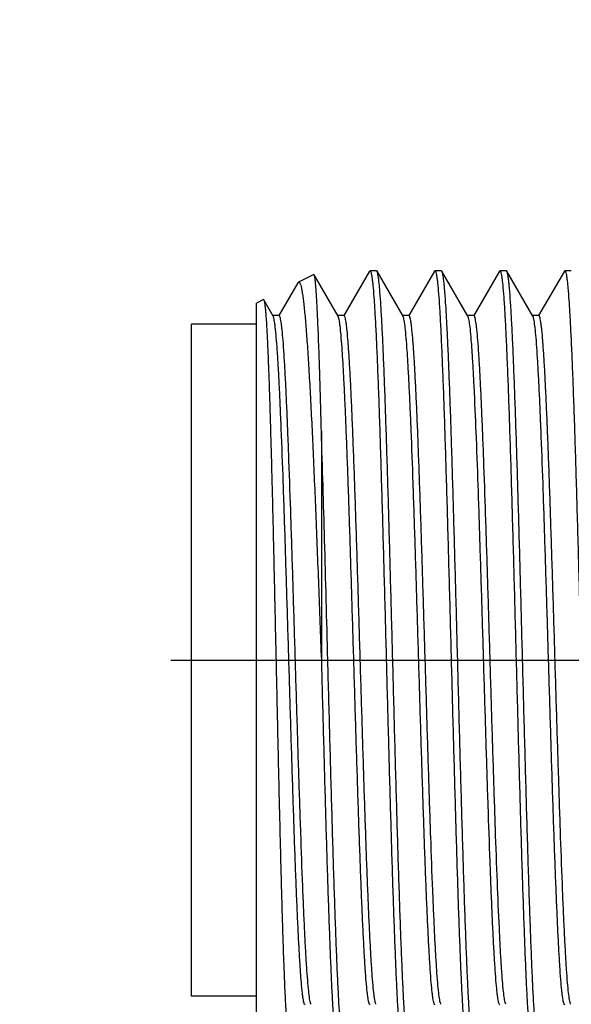
# Model space of a CAD drawing. Units: inches. Extents: x 0.4 to 16.6, y 0.6 to 10.4.
# Drawn here: x 3 to 3.4, y 8.2 to 8.8 of the extents above; entities that cross this region are included whole.
import ezdxf

# ---------------------------------------------------------------- set-up
doc = ezdxf.new("R2010")
doc.units = ezdxf.units.IN
doc.header["$LTSCALE"] = 0.935
doc.header["$MEASUREMENT"] = 0
doc.linetypes.add('CENTER', pattern=[0.6, 0.375, -0.075, 0.075, -0.075])
doc.layers.get('0').update_dxf_attribs({"linetype": 'CONTINUOUS'})
for name, color, linetype in [('02___PRT_ALL_AXES', 7, 'CONTINUOUS'), ('NOTES', 7, 'CONTINUOUS'), ('SCHEME_DIMS', 7, 'CONTINUOUS')]:
    doc.layers.add(name, color=color, linetype=linetype)
doc.dimstyles.new('DIMSTYLE_1', dxfattribs={"dimtxt": 0.1, "dimasz": 0.1875, "dimexe": 0.125, "dimexo": 0.0625, "dimgap": 0.1, "dimtad": 0, "dimtih": 1, "dimtoh": 1, "dimdec": 1, "dimzin": 4, "dimdsep": 46, "dimtxsty": 'STANDARD', "dimblk": '_FILLED', "dimblk1": '_FILLED', "dimblk2": '_FILLED', "dimcen": 0.09, "dimadec": 0, "dimazin": 0, "dimtp": 0.1, "dimtm": 0.1, "dimtfac": 1, "dimtdec": 1, "dimtofl": 0, "dimtmove": 0, "dimatfit": 3, "dimldrblk": '_FILLED', "dimfxl": 1, "dimtolj": 1, "dimtzin": 4, "dimarcsym": 0})
doc.dimstyles.get("Standard").update_dxf_attribs({"dimtxt": 0.1, "dimasz": 0.1875, "dimexe": 0.125, "dimexo": 0.0625, "dimgap": 0.09, "dimtad": 0, "dimtih": 1, "dimtoh": 1, "dimzin": 4, "dimdsep": 46, "dimtxsty": 'STANDARD', "dimblk": '_FILLED', "dimblk1": '_FILLED', "dimblk2": '_FILLED', "dimcen": 0.09, "dimadec": 0, "dimazin": 0, "dimtol": 1, "dimtp": 0.01, "dimtm": 0.01, "dimtfac": 1, "dimtofl": 0, "dimtmove": 0, "dimatfit": 3, "dimldrblk": '_FILLED', "dimfxl": 1, "dimtolj": 1, "dimtzin": 4, "dimarcsym": 0})

# ---------------------------------------------------------------- blocks, each defined once
blk = doc.blocks.new('_FILLED')
at = {"color": 0, "linetype": 'BYBLOCK'}
blk.add_solid([(0, 0), (-1, 0.1667), (-1, -0.1667)], dxfattribs=at)
blk = doc.blocks.new('*D0')
at = {"layer": 'SCHEME_DIMS', "color": 7, "linetype": 'CONTINUOUS'}
for p, q in [((3.13658, 8.17518), (3.13658, 7.43427)), ((3.62083, 8.14183), (3.62083, 7.43427)), ((3.13658, 7.55927), (2.73658, 7.55927)), ((3.62083, 7.55927), (4.02083, 7.55927))]:
    blk.add_line(p, q, dxfattribs=at)
at = {"layer": 'SCHEME_DIMS', "color": 7, "linetype": 'CONTINUOUS', "xscale": 0.1875, "yscale": 0.1875, "zscale": 0.1875}
blk.add_blockref('_FILLED', (3.13658, 7.55927), dxfattribs=at)
at = {"layer": 'SCHEME_DIMS', "color": 7, "linetype": 'CONTINUOUS', "xscale": 0.1875, "yscale": 0.1875, "zscale": 0.1875, "rotation": 180}
blk.add_blockref('_FILLED', (3.62083, 7.55927), dxfattribs=at)
at = {"layer": 'SCHEME_DIMS', "color": 7, "linetype": 'CONTINUOUS', "insert": (3.3287, 7.60927), "char_height": 0.1, "width": 0.5, "attachment_point": 2, "line_spacing_factor": 0.9}
blk.add_mtext('12.3\\P[.48]', dxfattribs=at)
blk = doc.blocks.new('*D2')
at = {"layer": 'SCHEME_DIMS', "color": 7, "linetype": 'CONTINUOUS'}
for p, q in [((6.87673, 8.1818), (6.87673, 7.05927)), ((3.13658, 8.14736), (3.13658, 7.05927)), ((3.13658, 7.18427), (4.60666, 7.18427)), ((6.87673, 7.18427), (5.40666, 7.18427))]:
    blk.add_line(p, q, dxfattribs=at)
at = {"layer": 'SCHEME_DIMS', "color": 7, "linetype": 'CONTINUOUS', "xscale": 0.1875, "yscale": 0.1875, "zscale": 0.1875, "rotation": 180}
blk.add_blockref('_FILLED', (3.13658, 7.18427), dxfattribs=at)
at = {"layer": 'SCHEME_DIMS', "color": 7, "linetype": 'CONTINUOUS', "xscale": 0.1875, "yscale": 0.1875, "zscale": 0.1875}
blk.add_blockref('_FILLED', (6.87673, 7.18427), dxfattribs=at)
at = {"layer": 'SCHEME_DIMS', "color": 7, "linetype": 'CONTINUOUS', "insert": (4.90666, 7.23427), "char_height": 0.1, "width": 0.6, "attachment_point": 2, "line_spacing_factor": 0.9}
blk.add_mtext('95.0\\P[3.74]', dxfattribs=at)

msp = doc.modelspace()

# ---------------------------------------------------------------- linework, layer by layer
at = {"color": 7, "linetype": 'CONTINUOUS'}
for p, q in [((3.21073, 8.64753), (3.20148, 8.6429)), ((3.21096, 8.64739), (3.21073, 8.64753)), ((3.22549, 8.62226), (3.21096, 8.64739)), ((3.24456, 8.64957), (3.22898, 8.62261)), ((3.24456, 8.64957), (3.24484, 8.64982)), ((3.24907, 8.64957), (3.24878, 8.64982)), ((3.26486, 8.62226), (3.24907, 8.64957)), ((3.28393, 8.64957), (3.26835, 8.62261)), ((3.28393, 8.64957), (3.28421, 8.64982)), ((3.28844, 8.64957), (3.28815, 8.64982)), ((3.30423, 8.62226), (3.28844, 8.64957)), ((3.3233, 8.64957), (3.30772, 8.62261)), ((3.3233, 8.64957), (3.32359, 8.64982)), ((3.32781, 8.64957), (3.32752, 8.64982)), ((3.3436, 8.62226), (3.32781, 8.64957)), ((3.36267, 8.64957), (3.34709, 8.62261)), ((3.36267, 8.64957), (3.36296, 8.64982)), ((3.20106, 8.64243), (3.1896, 8.62261)), ((3.20106, 8.64243), (3.20148, 8.6429)), ((3.18018, 8.63225), (3.17595, 8.63013)), ((3.17595, 8.19706), (3.17595, 8.63013)), ((3.18018, 8.63225), (3.18042, 8.6321)), ((3.18611, 8.62226), (3.18042, 8.6321)), ((3.18973, 8.62254), (3.18579, 8.62254)), ((3.18621, 8.62208), (3.18611, 8.62226)), ((3.2291, 8.62254), (3.22516, 8.62254)), ((3.26847, 8.62254), (3.26486, 8.62254)), ((3.26498, 8.622), (3.26486, 8.62226)), ((3.30784, 8.62254), (3.3039, 8.62254)), ((3.30461, 8.62119), (3.30423, 8.62226)), ((3.34721, 8.62254), (3.34327, 8.62254)), ((3.34372, 8.622), (3.3436, 8.62226)), ((3.13658, 8.20986), (3.13658, 8.61734)), ((3.17595, 8.61734), (3.13658, 8.61734)), ((3.21532, 8.55244), (3.21532, 8.4136)), ((3.17595, 8.20986), (3.13658, 8.20986)), ((3.20909, 8.20493), (3.20883, 8.20555)), ((3.28783, 8.20493), (3.2877, 8.20519)), ((3.3272, 8.20493), (3.32681, 8.206)), ((3.36657, 8.20493), (3.36644, 8.20519))]:
    msp.add_line(p, q, dxfattribs=at)
for points, knots in [([(3.21532, 8.55244), (3.21514, 8.55919), (3.2148, 8.57201), (3.21427, 8.59016), (3.21373, 8.60609), (3.21327, 8.61788), (3.21289, 8.62605), (3.21262, 8.63118), (3.21235, 8.63563), (3.21208, 8.63938), (3.21181, 8.64241), (3.21156, 8.64473), (3.21129, 8.6463), (3.21111, 8.64713), (3.21096, 8.64739)], [0, 0, 0, 0, 0.212745, 0.404549, 0.572819, 0.715508, 0.77669, 0.830816, 0.877724, 0.917271, 0.949326, 0.973812, 0.990682, 1, 1, 1, 1]), ([(3.24484, 8.64982), (3.24498, 8.64982), (3.24528, 8.64936), (3.24551, 8.64853), (3.24582, 8.64707), (3.24611, 8.6451), (3.24641, 8.64255), (3.24685, 8.63808), (3.24738, 8.63114), (3.24798, 8.62126), (3.24858, 8.60938), (3.24919, 8.59561), (3.2498, 8.58009), (3.25041, 8.56297), (3.25102, 8.54441), (3.25163, 8.52459), (3.25246, 8.49621), (3.25348, 8.45909), (3.25428, 8.42896), (3.25469, 8.4136)], [0, 0, 0, 0, 0.001772, 0.005604, 0.011739, 0.020214, 0.031028, 0.044158, 0.077259, 0.119219, 0.169647, 0.228055, 0.293892, 0.366515, 0.445234, 0.529292, 0.617882, 0.805196, 1, 1, 1, 1]), ([(3.25862, 8.4136), (3.25823, 8.42851), (3.25745, 8.45781), (3.25628, 8.50042), (3.25528, 8.53423), (3.25447, 8.55931), (3.25387, 8.57626), (3.25328, 8.59173), (3.25269, 8.60558), (3.2521, 8.61769), (3.25152, 8.62795), (3.25101, 8.63529), (3.25059, 8.64017), (3.25029, 8.64307), (3.25, 8.64544), (3.24971, 8.6473), (3.24943, 8.64862), (3.24921, 8.64932), (3.24907, 8.64957)], [0, 0, 0, 0, 0.189484, 0.372104, 0.54126, 0.618847, 0.690821, 0.756535, 0.815389, 0.866856, 0.910468, 0.945842, 0.960336, 0.972664, 0.982801, 0.990728, 0.996447, 1, 1, 1, 1]), ([(3.28421, 8.64982), (3.28435, 8.64982), (3.28465, 8.64936), (3.28488, 8.64853), (3.28519, 8.64707), (3.28548, 8.6451), (3.28578, 8.64255), (3.28622, 8.63808), (3.28675, 8.63114), (3.28735, 8.62126), (3.28795, 8.60938), (3.28856, 8.59561), (3.28917, 8.58009), (3.28978, 8.56297), (3.29039, 8.54441), (3.291, 8.52459), (3.29183, 8.49621), (3.29285, 8.45909), (3.29365, 8.42896), (3.29406, 8.4136)], [0, 0, 0, 0, 0.001772, 0.005604, 0.011739, 0.020215, 0.031029, 0.04416, 0.077261, 0.119222, 0.169647, 0.228053, 0.293887, 0.36651, 0.445229, 0.529287, 0.617878, 0.805194, 1, 1, 1, 1]), ([(3.29799, 8.4136), (3.2976, 8.42851), (3.29682, 8.45781), (3.29565, 8.50042), (3.29465, 8.53422), (3.29384, 8.55931), (3.29324, 8.57626), (3.29265, 8.59173), (3.29206, 8.60558), (3.29147, 8.61769), (3.29089, 8.62795), (3.29038, 8.63529), (3.28996, 8.64017), (3.28966, 8.64307), (3.28937, 8.64544), (3.28908, 8.6473), (3.2888, 8.64862), (3.28858, 8.64932), (3.28844, 8.64957)], [0, 0, 0, 0, 0.189483, 0.372101, 0.541256, 0.618842, 0.690816, 0.756531, 0.815386, 0.866856, 0.910468, 0.945843, 0.960337, 0.972664, 0.982801, 0.990728, 0.996447, 1, 1, 1, 1]), ([(3.32359, 8.64982), (3.32372, 8.64982), (3.32402, 8.64936), (3.32425, 8.64853), (3.32456, 8.64707), (3.32485, 8.6451), (3.32515, 8.64255), (3.32559, 8.63808), (3.32612, 8.63114), (3.32672, 8.62126), (3.32732, 8.60938), (3.32793, 8.59561), (3.32854, 8.58009), (3.32915, 8.56297), (3.32976, 8.54441), (3.33037, 8.52459), (3.3312, 8.49621), (3.33222, 8.45909), (3.33302, 8.42896), (3.33343, 8.4136)], [0, 0, 0, 0, 0.001772, 0.005604, 0.011739, 0.020214, 0.031029, 0.044159, 0.07726, 0.119221, 0.169648, 0.228056, 0.293892, 0.366515, 0.445233, 0.529291, 0.617881, 0.805196, 1, 1, 1, 1]), ([(3.33736, 8.4136), (3.33697, 8.42851), (3.33619, 8.45781), (3.33502, 8.50042), (3.33402, 8.53422), (3.33321, 8.55931), (3.33261, 8.57626), (3.33202, 8.59173), (3.33143, 8.60558), (3.33084, 8.61769), (3.33026, 8.62795), (3.32975, 8.63529), (3.32933, 8.64017), (3.32903, 8.64307), (3.32874, 8.64544), (3.32845, 8.6473), (3.32817, 8.64862), (3.32795, 8.64932), (3.32781, 8.64957)], [0, 0, 0, 0, 0.189481, 0.372093, 0.541246, 0.618833, 0.690809, 0.756527, 0.815384, 0.866855, 0.910468, 0.945843, 0.960338, 0.972665, 0.982801, 0.990728, 0.996447, 1, 1, 1, 1]), ([(3.36296, 8.64982), (3.36309, 8.64982), (3.36339, 8.64936), (3.36362, 8.64853), (3.36393, 8.64707), (3.36422, 8.6451), (3.36452, 8.64255), (3.36496, 8.63808), (3.36549, 8.63114), (3.36609, 8.62126), (3.36669, 8.60938), (3.3673, 8.59561), (3.36791, 8.58009), (3.36852, 8.56297), (3.36913, 8.54441), (3.36974, 8.52459), (3.37057, 8.49621), (3.37159, 8.45909), (3.37239, 8.42896), (3.3728, 8.4136)], [0, 0, 0, 0, 0.001772, 0.005604, 0.011738, 0.020214, 0.031028, 0.044158, 0.07726, 0.119221, 0.169649, 0.228059, 0.293897, 0.366522, 0.445243, 0.529301, 0.617889, 0.805197, 1, 1, 1, 1]), ([(3.20148, 8.6429), (3.20155, 8.64293), (3.20171, 8.64296), (3.20196, 8.64283), (3.20217, 8.64256), (3.20238, 8.64216), (3.2026, 8.64163), (3.20291, 8.64065), (3.20329, 8.63906), (3.20371, 8.63674), (3.20414, 8.63386), (3.20457, 8.63045), (3.20501, 8.6265), (3.20544, 8.62202), (3.20604, 8.61504), (3.20678, 8.6051), (3.20764, 8.59178), (3.20884, 8.57065), (3.21029, 8.54067), (3.21197, 8.50123), (3.21365, 8.45831), (3.21475, 8.42871), (3.21532, 8.4136)], [0, 0, 0, 0, 0.000967, 0.00202, 0.003451, 0.005385, 0.007872, 0.010934, 0.01882, 0.029076, 0.041692, 0.056647, 0.073913, 0.093447, 0.1152, 0.165156, 0.223287, 0.289027, 0.440679, 0.614245, 0.803063, 1, 1, 1, 1]), ([(3.18042, 8.6321), (3.18054, 8.63189), (3.18072, 8.63126), (3.18094, 8.63006), (3.18117, 8.62832), (3.1814, 8.62608), (3.18164, 8.62333), (3.18197, 8.61865), (3.18238, 8.61159), (3.18285, 8.6017), (3.18331, 8.59), (3.18378, 8.57661), (3.18425, 8.56165), (3.18472, 8.54527), (3.18537, 8.52105), (3.18616, 8.48849), (3.18708, 8.44755), (3.188, 8.40525), (3.18892, 8.36316), (3.1897, 8.32894), (3.19034, 8.30283), (3.1908, 8.28464), (3.19126, 8.26762), (3.19173, 8.25192), (3.19219, 8.23769), (3.19265, 8.22505), (3.1931, 8.21412), (3.1935, 8.20614), (3.19382, 8.20067), (3.19405, 8.19729), (3.19428, 8.1944), (3.19451, 8.19201), (3.19473, 8.19011), (3.19495, 8.18872), (3.19514, 8.18787), (3.19532, 8.18746), (3.19541, 8.18733), (3.19546, 8.1873)], [0, 0, 0, 0, 0.001614, 0.004368, 0.008281, 0.01335, 0.019566, 0.026913, 0.044934, 0.06724, 0.093616, 0.123807, 0.157524, 0.194441, 0.23421, 0.320756, 0.413891, 0.510119, 0.605848, 0.697528, 0.740783, 0.781781, 0.820143, 0.855524, 0.887598, 0.91608, 0.94071, 0.961272, 0.969969, 0.977584, 0.984103, 0.98951, 0.993797, 0.99696, 0.999007, 0.999624, 1, 1, 1, 1]), ([(3.20547, 8.20465), (3.20535, 8.20465), (3.20506, 8.20502), (3.20482, 8.20575), (3.20452, 8.20697), (3.20424, 8.20865), (3.20394, 8.21081), (3.20351, 8.2146), (3.203, 8.22049), (3.20241, 8.22888), (3.20182, 8.23897), (3.20122, 8.25068), (3.20063, 8.26388), (3.20003, 8.27847), (3.19943, 8.29431), (3.19883, 8.31124), (3.19802, 8.33556), (3.19702, 8.36748), (3.19584, 8.40675), (3.19465, 8.44628), (3.19347, 8.48461), (3.1923, 8.52032), (3.19128, 8.54783), (3.19045, 8.56756), (3.18986, 8.58031), (3.18926, 8.59153), (3.18867, 8.6011), (3.18809, 8.60894), (3.18757, 8.61436), (3.18714, 8.61778), (3.18685, 8.61964), (3.18656, 8.62103), (3.18634, 8.62179), (3.18621, 8.62208)], [0, 0, 0, 0, 0.000923, 0.002796, 0.00576, 0.009842, 0.015043, 0.021354, 0.037259, 0.057426, 0.081671, 0.109776, 0.141482, 0.176499, 0.214505, 0.255149, 0.298057, 0.389067, 0.484187, 0.579916, 0.672732, 0.759221, 0.836202, 0.870225, 0.900845, 0.927779, 0.950782, 0.969643, 0.984199, 0.989822, 0.994328, 0.997717, 1, 1, 1, 1]), ([(3.20883, 8.20555), (3.20871, 8.20593), (3.20849, 8.20686), (3.20805, 8.20934), (3.20755, 8.21359), (3.20697, 8.22004), (3.20639, 8.22825), (3.2058, 8.23814), (3.20521, 8.24962), (3.20462, 8.26258), (3.2038, 8.28249), (3.2028, 8.31011), (3.20163, 8.34581), (3.20046, 8.38396), (3.19928, 8.42319), (3.19811, 8.46207), (3.19694, 8.49919), (3.19594, 8.52841), (3.19512, 8.54991), (3.19453, 8.56428), (3.19394, 8.57728), (3.19335, 8.58879), (3.19277, 8.59872), (3.19218, 8.60697), (3.19167, 8.61276), (3.19125, 8.61649), (3.19095, 8.61861), (3.19067, 8.62026), (3.19037, 8.62147), (3.19014, 8.62218), (3.18985, 8.62254), (3.18973, 8.62254)], [0, 0, 0, 0, 0.002866, 0.006831, 0.018053, 0.033606, 0.053357, 0.077138, 0.104731, 0.135893, 0.170338, 0.247813, 0.334358, 0.426845, 0.52193, 0.616173, 0.706168, 0.78866, 0.826149, 0.860669, 0.891914, 0.919596, 0.943471, 0.963322, 0.978978, 0.985189, 0.990307, 0.994325, 0.997243, 0.999087, 1, 1, 1, 1]), ([(3.235, 8.4136), (3.23461, 8.42674), (3.23383, 8.45256), (3.23267, 8.49012), (3.23167, 8.51992), (3.23086, 8.54206), (3.23027, 8.55703), (3.22968, 8.5707), (3.22909, 8.58296), (3.22851, 8.5937), (3.22792, 8.60281), (3.22735, 8.61022), (3.22684, 8.6153), (3.22641, 8.61846), (3.22612, 8.62015), (3.22584, 8.62137), (3.22562, 8.62203), (3.22549, 8.62226)], [0, 0, 0, 0, 0.188763, 0.370741, 0.539415, 0.616842, 0.688721, 0.754407, 0.813312, 0.864906, 0.90873, 0.9444, 0.971606, 0.981967, 0.990147, 0.996145, 1, 1, 1, 1]), ([(3.23894, 8.4136), (3.23853, 8.42718), (3.23773, 8.45384), (3.23671, 8.48667), (3.23588, 8.51178), (3.23527, 8.52931), (3.23466, 8.54572), (3.23405, 8.56087), (3.23344, 8.57459), (3.23283, 8.58677), (3.23223, 8.59728), (3.23163, 8.60602), (3.2311, 8.61216), (3.23066, 8.61612), (3.23036, 8.61837), (3.23007, 8.62012), (3.22976, 8.6214), (3.22953, 8.62215), (3.22923, 8.62254), (3.2291, 8.62254)], [0, 0, 0, 0, 0.194731, 0.381972, 0.470529, 0.55456, 0.633255, 0.705857, 0.771675, 0.83007, 0.880493, 0.922454, 0.95557, 0.968711, 0.979541, 0.988042, 0.994213, 0.998102, 1, 1, 1, 1]), ([(3.28421, 8.20465), (3.28409, 8.20465), (3.2838, 8.20502), (3.28357, 8.20574), (3.28326, 8.20697), (3.28298, 8.20864), (3.28268, 8.21078), (3.28226, 8.21457), (3.28174, 8.22044), (3.28116, 8.22879), (3.28056, 8.23885), (3.27997, 8.25051), (3.27938, 8.26368), (3.27878, 8.27822), (3.27818, 8.29401), (3.27759, 8.31089), (3.27677, 8.33515), (3.27577, 8.36698), (3.27459, 8.40618), (3.27341, 8.44564), (3.27223, 8.48393), (3.27106, 8.51964), (3.27005, 8.54718), (3.26922, 8.56694), (3.26862, 8.57974), (3.26803, 8.59101), (3.26744, 8.60065), (3.26686, 8.60858), (3.26628, 8.61471), (3.26578, 8.61867), (3.26533, 8.62089), (3.26511, 8.62169), (3.26498, 8.622)], [0, 0, 0, 0, 0.00092, 0.002788, 0.005743, 0.00981, 0.014993, 0.021284, 0.037135, 0.057236, 0.081402, 0.109418, 0.141026, 0.175939, 0.213834, 0.254367, 0.297162, 0.387958, 0.482892, 0.578485, 0.671233, 0.757734, 0.83482, 0.868935, 0.899668, 0.926743, 0.949909, 0.968961, 0.983726, 0.994086, 0.997595, 1, 1, 1, 1]), ([(3.2877, 8.20519), (3.28757, 8.2055), (3.28735, 8.2063), (3.2869, 8.20852), (3.2864, 8.21249), (3.28582, 8.21862), (3.28524, 8.22654), (3.28465, 8.23618), (3.28406, 8.24745), (3.28346, 8.26025), (3.28263, 8.28001), (3.28162, 8.30755), (3.28045, 8.34326), (3.27927, 8.38155), (3.27809, 8.42101), (3.27691, 8.46021), (3.27591, 8.49204), (3.2751, 8.5163), (3.2745, 8.53319), (3.2739, 8.54897), (3.27331, 8.56351), (3.27271, 8.57668), (3.27212, 8.58834), (3.27153, 8.5984), (3.27094, 8.60676), (3.27043, 8.61262), (3.27, 8.61641), (3.2697, 8.61856), (3.26942, 8.62023), (3.26912, 8.62145), (3.26889, 8.62217), (3.2686, 8.62254), (3.26847, 8.62254)], [0, 0, 0, 0, 0.002405, 0.005914, 0.016274, 0.03104, 0.050091, 0.073257, 0.100333, 0.131066, 0.16518, 0.242266, 0.328768, 0.421515, 0.517108, 0.612043, 0.702838, 0.745634, 0.786166, 0.824061, 0.858974, 0.890582, 0.918598, 0.942764, 0.962865, 0.978716, 0.985007, 0.99019, 0.994257, 0.997212, 0.99908, 1, 1, 1, 1]), ([(3.32681, 8.206), (3.32653, 8.20704), (3.3261, 8.20977), (3.32554, 8.21476), (3.32497, 8.22153), (3.32439, 8.23001), (3.3238, 8.24013), (3.32298, 8.25664), (3.32197, 8.28058), (3.32082, 8.31266), (3.31966, 8.34835), (3.31849, 8.38636), (3.31733, 8.42534), (3.31616, 8.4639), (3.315, 8.50067), (3.31401, 8.52959), (3.3132, 8.55084), (3.31261, 8.56503), (3.31202, 8.57787), (3.31144, 8.58924), (3.31085, 8.59904), (3.31028, 8.60718), (3.30977, 8.61289), (3.30935, 8.61657), (3.30905, 8.61866), (3.30878, 8.62029), (3.30848, 8.62148), (3.30825, 8.62219), (3.30796, 8.62254), (3.30784, 8.62254)], [0, 0, 0, 0, 0.007731, 0.019795, 0.036114, 0.056547, 0.080923, 0.109021, 0.175361, 0.253209, 0.339792, 0.432022, 0.526609, 0.62018, 0.709397, 0.791078, 0.82817, 0.862312, 0.893203, 0.920563, 0.944155, 0.963766, 0.979231, 0.985365, 0.99042, 0.994389, 0.997273, 0.999095, 1, 1, 1, 1]), ([(3.36296, 8.20465), (3.36283, 8.20465), (3.36254, 8.20502), (3.36231, 8.20574), (3.362, 8.20697), (3.36172, 8.20864), (3.36142, 8.21078), (3.361, 8.21457), (3.36048, 8.22044), (3.3599, 8.22879), (3.3593, 8.23885), (3.35871, 8.25051), (3.35812, 8.26368), (3.35752, 8.27822), (3.35692, 8.29401), (3.35633, 8.31089), (3.35551, 8.33515), (3.35451, 8.36698), (3.35333, 8.40618), (3.35215, 8.44564), (3.35097, 8.48393), (3.3498, 8.51964), (3.34879, 8.54718), (3.34796, 8.56694), (3.34736, 8.57974), (3.34677, 8.59101), (3.34618, 8.60065), (3.3456, 8.60858), (3.34502, 8.61471), (3.34452, 8.61867), (3.34407, 8.62089), (3.34385, 8.62169), (3.34372, 8.622)], [0, 0, 0, 0, 0.00092, 0.002788, 0.005743, 0.00981, 0.014993, 0.021284, 0.037135, 0.057236, 0.081402, 0.109418, 0.141026, 0.175939, 0.213834, 0.254366, 0.297162, 0.387957, 0.482892, 0.578485, 0.671232, 0.757734, 0.83482, 0.868934, 0.899667, 0.926743, 0.949909, 0.96896, 0.983726, 0.994086, 0.997595, 1, 1, 1, 1]), ([(3.36644, 8.20519), (3.36631, 8.2055), (3.36609, 8.2063), (3.36564, 8.20852), (3.36514, 8.21249), (3.36456, 8.21862), (3.36398, 8.22654), (3.36339, 8.23618), (3.3628, 8.24745), (3.3622, 8.26025), (3.36137, 8.28001), (3.36036, 8.30755), (3.35919, 8.34326), (3.35801, 8.38155), (3.35683, 8.42101), (3.35565, 8.46021), (3.35465, 8.49204), (3.35384, 8.5163), (3.35324, 8.53319), (3.35264, 8.54897), (3.35205, 8.56351), (3.35145, 8.57668), (3.35086, 8.58834), (3.35027, 8.5984), (3.34968, 8.60676), (3.34917, 8.61262), (3.34874, 8.61641), (3.34844, 8.61856), (3.34816, 8.62023), (3.34786, 8.62145), (3.34763, 8.62217), (3.34734, 8.62254), (3.34721, 8.62254)], [0, 0, 0, 0, 0.002405, 0.005914, 0.016274, 0.031039, 0.050091, 0.073257, 0.100332, 0.131065, 0.16518, 0.242266, 0.328767, 0.421515, 0.517108, 0.612042, 0.702838, 0.745633, 0.786166, 0.824061, 0.858974, 0.890582, 0.918598, 0.942764, 0.962865, 0.978716, 0.985007, 0.99019, 0.994257, 0.997212, 0.99908, 1, 1, 1, 1]), ([(3.32359, 8.20465), (3.32346, 8.20465), (3.32317, 8.20501), (3.32294, 8.20571), (3.32264, 8.2069), (3.32237, 8.20853), (3.32207, 8.21062), (3.32165, 8.2143), (3.32115, 8.22001), (3.32057, 8.22815), (3.31998, 8.23795), (3.3194, 8.24932), (3.31881, 8.26216), (3.31822, 8.27635), (3.31741, 8.29761), (3.31642, 8.32652), (3.31526, 8.36329), (3.31409, 8.40185), (3.31293, 8.44084), (3.31176, 8.47885), (3.3106, 8.51453), (3.30945, 8.54661), (3.30845, 8.57055), (3.30762, 8.58706), (3.30704, 8.59718), (3.30646, 8.60566), (3.30589, 8.61243), (3.30532, 8.61742), (3.30489, 8.62015), (3.30461, 8.62119)], [0, 0, 0, 0, 0.000905, 0.002727, 0.005611, 0.00958, 0.014635, 0.020769, 0.036234, 0.055845, 0.079437, 0.106797, 0.137688, 0.17183, 0.208922, 0.290603, 0.37982, 0.473391, 0.567978, 0.660208, 0.746791, 0.824639, 0.890979, 0.919077, 0.943453, 0.963886, 0.980205, 0.992269, 1, 1, 1, 1]), ([(3.21925, 8.4136), (3.21861, 8.43793), (3.21738, 8.48421), (3.21604, 8.53049), (3.21532, 8.55244)], [0, 0, 0, 0, 0.525711, 1, 1, 1, 1]), ([(3.21532, 8.4136), (3.21571, 8.39868), (3.21649, 8.36938), (3.21766, 8.32677), (3.21866, 8.29297), (3.21948, 8.26788), (3.22007, 8.25093), (3.22066, 8.23546), (3.22125, 8.22161), (3.22184, 8.2095), (3.22242, 8.19925), (3.22293, 8.1919), (3.22336, 8.18702), (3.22365, 8.18412), (3.22394, 8.18175), (3.22423, 8.17989), (3.22451, 8.17857), (3.22473, 8.17787), (3.22487, 8.17762)], [0, 0, 0, 0, 0.189484, 0.372104, 0.54126, 0.618846, 0.69082, 0.756535, 0.815388, 0.866856, 0.910467, 0.945842, 0.960336, 0.972664, 0.982801, 0.990728, 0.996447, 1, 1, 1, 1]), ([(3.2291, 8.17738), (3.22896, 8.17738), (3.22866, 8.17784), (3.22843, 8.17866), (3.22812, 8.18012), (3.22783, 8.18209), (3.22753, 8.18464), (3.22709, 8.18911), (3.22657, 8.19605), (3.22597, 8.20593), (3.22536, 8.21781), (3.22475, 8.23158), (3.22415, 8.2471), (3.22354, 8.26422), (3.22293, 8.28278), (3.22231, 8.3026), (3.22148, 8.33098), (3.22046, 8.3681), (3.21966, 8.39823), (3.21925, 8.4136)], [0, 0, 0, 0, 0.001772, 0.005604, 0.011739, 0.020214, 0.031028, 0.044158, 0.077259, 0.11922, 0.169647, 0.228055, 0.293892, 0.366515, 0.445234, 0.529292, 0.617882, 0.805196, 1, 1, 1, 1]), ([(3.24484, 8.20465), (3.24471, 8.20465), (3.24442, 8.20504), (3.24418, 8.20579), (3.24387, 8.20708), (3.24358, 8.20882), (3.24328, 8.21107), (3.24284, 8.21503), (3.24231, 8.22117), (3.24171, 8.22991), (3.24111, 8.24042), (3.2405, 8.2526), (3.23989, 8.26632), (3.23928, 8.28147), (3.23867, 8.29788), (3.23806, 8.31542), (3.23723, 8.34052), (3.23621, 8.37335), (3.23541, 8.40001), (3.235, 8.4136)], [0, 0, 0, 0, 0.001898, 0.005786, 0.011958, 0.020459, 0.031288, 0.044429, 0.077546, 0.119507, 0.169929, 0.228325, 0.294142, 0.366745, 0.44544, 0.529471, 0.618027, 0.80527, 1, 1, 1, 1]), ([(3.24846, 8.20493), (3.24832, 8.20517), (3.2481, 8.20582), (3.24782, 8.20705), (3.24753, 8.20873), (3.2471, 8.21189), (3.2466, 8.21697), (3.24602, 8.22438), (3.24544, 8.23349), (3.24485, 8.24423), (3.24426, 8.25649), (3.24367, 8.27016), (3.24308, 8.28513), (3.24227, 8.30727), (3.24127, 8.33707), (3.24011, 8.37463), (3.23933, 8.40045), (3.23894, 8.4136)], [0, 0, 0, 0, 0.003855, 0.009853, 0.018033, 0.028394, 0.0556, 0.09127, 0.135094, 0.186688, 0.245593, 0.311279, 0.383159, 0.460585, 0.629258, 0.811237, 1, 1, 1, 1]), ([(3.25469, 8.4136), (3.25508, 8.39868), (3.25586, 8.36938), (3.25703, 8.32677), (3.25803, 8.29297), (3.25885, 8.26788), (3.25944, 8.25093), (3.26003, 8.23546), (3.26062, 8.22161), (3.26121, 8.2095), (3.26179, 8.19924), (3.2623, 8.1919), (3.26273, 8.18702), (3.26302, 8.18412), (3.26331, 8.18175), (3.2636, 8.17989), (3.26388, 8.17857), (3.2641, 8.17787), (3.26424, 8.17762)], [0, 0, 0, 0, 0.189482, 0.3721, 0.541256, 0.618842, 0.690816, 0.756532, 0.815388, 0.866858, 0.91047, 0.945844, 0.960338, 0.972665, 0.982801, 0.990728, 0.996447, 1, 1, 1, 1]), ([(3.26847, 8.17738), (3.26833, 8.17738), (3.26803, 8.17784), (3.2678, 8.17866), (3.26749, 8.18012), (3.2672, 8.18209), (3.2669, 8.18464), (3.26646, 8.18911), (3.26594, 8.19605), (3.26534, 8.20593), (3.26473, 8.21781), (3.26412, 8.23158), (3.26352, 8.2471), (3.26291, 8.26422), (3.2623, 8.28278), (3.26168, 8.3026), (3.26085, 8.33098), (3.25983, 8.3681), (3.25903, 8.39823), (3.25862, 8.4136)], [0, 0, 0, 0, 0.001772, 0.005604, 0.011738, 0.020214, 0.031028, 0.044158, 0.07726, 0.119221, 0.169649, 0.228059, 0.293897, 0.366522, 0.445243, 0.529301, 0.617889, 0.805197, 1, 1, 1, 1]), ([(3.29406, 8.4136), (3.29445, 8.39868), (3.29523, 8.36938), (3.2964, 8.32677), (3.2974, 8.29297), (3.29822, 8.26788), (3.29881, 8.25094), (3.2994, 8.23547), (3.29999, 8.22161), (3.30058, 8.2095), (3.30116, 8.19924), (3.30167, 8.1919), (3.3021, 8.18702), (3.30239, 8.18412), (3.30268, 8.18175), (3.30297, 8.17989), (3.30325, 8.17857), (3.30347, 8.17787), (3.30361, 8.17762)], [0, 0, 0, 0, 0.189481, 0.372092, 0.541246, 0.618833, 0.690809, 0.756527, 0.815384, 0.866855, 0.910468, 0.945843, 0.960338, 0.972665, 0.982801, 0.990728, 0.996447, 1, 1, 1, 1]), ([(3.30784, 8.17738), (3.3077, 8.17738), (3.3074, 8.17784), (3.30717, 8.17866), (3.30686, 8.18012), (3.30657, 8.18209), (3.30627, 8.18464), (3.30583, 8.18911), (3.30531, 8.19605), (3.30471, 8.20593), (3.3041, 8.21781), (3.30349, 8.23158), (3.30289, 8.2471), (3.30228, 8.26422), (3.30167, 8.28278), (3.30105, 8.3026), (3.30022, 8.33098), (3.2992, 8.3681), (3.2984, 8.39823), (3.29799, 8.4136)], [0, 0, 0, 0, 0.001772, 0.005604, 0.011739, 0.020214, 0.031029, 0.044159, 0.07726, 0.119221, 0.169648, 0.228056, 0.293892, 0.366515, 0.445233, 0.529291, 0.617881, 0.805196, 1, 1, 1, 1]), ([(3.33343, 8.4136), (3.33382, 8.39868), (3.3346, 8.36938), (3.33577, 8.32677), (3.33677, 8.29297), (3.33759, 8.26788), (3.33818, 8.25093), (3.33877, 8.23547), (3.33936, 8.22161), (3.33995, 8.2095), (3.34053, 8.19924), (3.34104, 8.1919), (3.34147, 8.18702), (3.34176, 8.18412), (3.34205, 8.18175), (3.34234, 8.17989), (3.34262, 8.17857), (3.34284, 8.17787), (3.34298, 8.17762)], [0, 0, 0, 0, 0.189482, 0.3721, 0.541256, 0.618841, 0.690815, 0.756531, 0.815386, 0.866856, 0.910468, 0.945843, 0.960337, 0.972664, 0.982801, 0.990728, 0.996447, 1, 1, 1, 1]), ([(3.34721, 8.17738), (3.34707, 8.17738), (3.34677, 8.17784), (3.34654, 8.17866), (3.34623, 8.18012), (3.34594, 8.18209), (3.34564, 8.18464), (3.3452, 8.18911), (3.34468, 8.19605), (3.34408, 8.20593), (3.34347, 8.21781), (3.34286, 8.23158), (3.34226, 8.2471), (3.34165, 8.26422), (3.34104, 8.28278), (3.34042, 8.3026), (3.33959, 8.33098), (3.33857, 8.3681), (3.33777, 8.39823), (3.33736, 8.4136)], [0, 0, 0, 0, 0.001772, 0.005604, 0.011739, 0.020215, 0.031029, 0.04416, 0.077261, 0.119222, 0.169647, 0.228053, 0.293887, 0.36651, 0.445229, 0.529287, 0.617878, 0.805194, 1, 1, 1, 1])]:
    msp.add_open_spline(points, degree=3, knots=knots, dxfattribs=at)
at = {"layer": '02___PRT_ALL_AXES', "color": 7, "linetype": 'CONTINUOUS'}
for p, q in [((3.24878, 8.64982), (3.24484, 8.64982)), ((3.28815, 8.64982), (3.28421, 8.64982)), ((3.32752, 8.64982), (3.32359, 8.64982)), ((3.36689, 8.64982), (3.36296, 8.64982))]:
    msp.add_line(p, q, dxfattribs=at)
at = {"layer": '02___PRT_ALL_AXES', "color": 7, "linetype": 'CENTER'}
msp.add_line((3.12413, 8.4136), (6.88789, 8.4136), dxfattribs=at)

# ---------------------------------------------------------------- dimensions: what is measured, and where the dimension line sits
at = {"layer": 'SCHEME_DIMS', "color": 7, "linetype": 'CONTINUOUS'}
dim = msp.add_linear_dim(base=(3.13658, 7.18427), p1=(6.87673, 8.2443), p2=(3.13658, 8.20986), angle=180, dimstyle='DIMSTYLE_1', dxfattribs=at)
dim.commit()
dim.dimension.update_dxf_attribs({"geometry": '*D2', "text_midpoint": (5.00666, 7.10927), "dimtype": 160})
dim = msp.add_linear_dim(base=(3.62083, 7.55927), p1=(3.13658, 8.23768), p2=(3.62083, 8.20433), dimstyle='DIMSTYLE_1', dxfattribs=at)
dim.commit()
dim.dimension.update_dxf_attribs({"geometry": '*D0', "text_midpoint": (3.3787, 7.48427), "dimtype": 160})

# ---------------------------------------------------------------- leaders
at = {"layer": 'NOTES', "color": 7, "linetype": 'CONTINUOUS'}
msp.add_leader([(3.47532, 8.64012), (3.28684, 9.26793), (3.03684, 9.26793)], dimstyle='STANDARD', override={"dimtad": 0}, dxfattribs=at)

doc.saveas('drawing.dxf')
